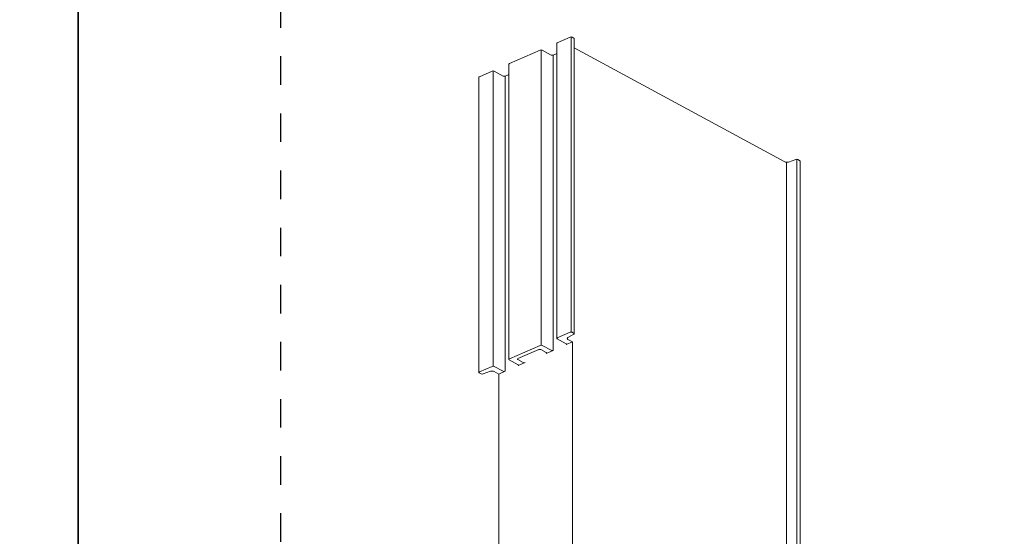
# Model space of a CAD drawing. Units: millimetres. Extents: x -251 to 2452, y 246 to 544.
# Drawn here: x -46 to 27, y 454 to 492 of the extents above; entities that cross this region are included whole.
import ezdxf

# ---------------------------------------------------------------- set-up
doc = ezdxf.new("R2010")
doc.units = ezdxf.units.MM
doc.linetypes.add('AI-Linetype-1', pattern=[4.233333, 2.116667, -2.116667])
doc.layers.add('00_GROSOR 0.09', color=7, linetype='Continuous', lineweight=9)
doc.layers.add('Cajetín', color=1, linetype='Continuous', plot=False)

msp = doc.modelspace()

# ---------------------------------------------------------------- linework, layer by layer
at = {"layer": '00_GROSOR 0.09', "linetype": 'Continuous', "lineweight": 15, "extrusion": (4.996e-16, 0.873507, -0.486812)}
for p, q in [((-5.029, 491.176), (-5.982, 490.76)), ((-4.958, 469.313), (-4.958, 491.189)), ((-4.748, 491.097), (-4.888, 491.173)), ((-4.723, 469.188), (-4.723, 491.064)), ((-6.015, 468.848), (-6.015, 490.724)), ((10.872, 481.929), (-4.723, 490.383)), ((-7.249, 490.206), (-9.536, 489.206)), ((-7.182, 468.342), (-7.182, 490.218)), ((-6.44, 489.84), (-7.108, 490.202)), ((-6.015, 489.96), (-6.299, 489.836)), ((-6.299, 467.96), (-6.299, 489.836)), ((-9.569, 467.294), (-9.569, 489.17)), ((-11.789, 466.324), (-11.789, 488.2)), ((-10.803, 488.652), (-11.756, 488.236)), ((-10.732, 466.789), (-10.732, 488.665)), ((-9.994, 488.286), (-10.662, 488.649)), ((-9.569, 488.407), (-9.853, 488.283)), ((-9.853, 466.407), (-9.853, 488.283)), ((11.004, 448.647), (11.004, 481.897)), ((11.701, 482.113), (11.14, 481.915)), ((11.769, 448.233), (11.769, 482.122)), ((11.975, 482.03), (11.835, 482.106)), ((12.001, 448.107), (12.001, 481.998)), ((-5.982, 468.884), (-5.029, 469.3)), ((-4.888, 469.296), (-4.748, 469.221)), ((-5.321, 468.453), (-5.989, 468.815)), ((-5.329, 468.384), (-4.868, 468.586)), ((-5.214, 468.774), (-4.868, 468.586)), ((-4.749, 469.155), (-5.213, 468.904)), ((-4.868, 468.586), (-4.868, 449.272)), ((-9.536, 467.33), (-7.249, 468.33)), ((-7.351, 468.023), (-8.899, 467.347)), ((-6.809, 467.802), (-7.21, 468.02)), ((-7.108, 468.326), (-6.44, 467.964)), ((-6.817, 467.734), (-6.299, 467.96)), ((-8.875, 466.899), (-9.543, 467.262)), ((-8.907, 467.278), (-8.506, 467.061)), ((-8.883, 466.831), (-8.365, 467.057)), ((-11.623, 466.215), (-11.763, 466.291)), ((-11.756, 466.36), (-10.803, 466.776)), ((-10.928, 466.406), (-11.49, 466.209)), ((-10.662, 466.773), (-9.994, 466.41)), ((-10.314, 466.205), (-10.661, 466.393)), ((-10.314, 466.205), (-9.853, 466.407)), ((-10.314, 446.891), (-10.314, 466.205))]:
    msp.add_line(p, q, dxfattribs=at)
at = {"layer": '00_GROSOR 0.09', "linetype": 'Continuous', "lineweight": 15}
for centre, major_axis, start_param, end_param in [((-4.963, 491.14), (0.1, 0), 0.731665, 2.302461), ((-4.823, 491.064), (0.1, 0), 0, 0.731665), ((-5.915, 490.724), (-0.1, 0), -0.839131, 0), ((-7.182, 490.17), (-0.1, 0), 3.873258, 5.444054), ((-6.366, 489.873), (-0.1, 0), 0.731665, 2.302461), ((-9.469, 489.17), (-0.1, 0), -0.839131, 0), ((-11.689, 488.2), (0.1, 0), 2.302461, 3.141593), ((-10.736, 488.616), (-0.1, 0), 3.873258, 5.444054), ((-9.92, 488.319), (-0.1, 0), 0.731665, 2.302461), ((11.021, 481.994), (-0.2, 0), 0.731665, 2.204735), ((11.761, 482.073), (0.1, 0), 0.731665, 2.204735), ((11.901, 481.998), (0.1, 0), 0, 0.731665), ((-4.963, 469.264), (0.1, 0), 0.731665, 2.302461), ((-4.823, 469.188), (0.1, 0), 5.541781, 7.01485), ((-5.915, 468.848), (-0.1, 0), 5.444054, 7.01485), ((-5.396, 468.42), (0.1, 0), 5.444054, 7.01485), ((-5.065, 468.839), (-0.2, 0), 5.541781, 7.01485), ((-7.285, 467.987), (-0.1, 0), 3.873258, 5.444054), ((-7.182, 468.294), (0.1, 0), 0.731665, 2.302461), ((-6.884, 467.77), (0.1, 0), 5.444054, 7.01485), ((-6.366, 467.996), (0.1, 0), 3.873258, 5.444054), ((-9.469, 467.294), (-0.1, 0), 5.444054, 7.01485), ((-8.832, 467.311), (-0.1, 0), 5.444054, 7.01485), ((-8.431, 467.093), (0.1, 0), 3.873258, 5.444054), ((-11.689, 466.324), (-0.1, 0), 5.444054, 7.01485), ((-10.809, 466.328), (-0.2, 0), 3.873258, 5.346327), ((-10.736, 466.74), (0.1, 0), 0.731665, 2.302461), ((-9.92, 466.443), (0.1, 0), 3.873258, 5.444054), ((-8.95, 466.867), (0.1, 0), 5.444054, 7.01485), ((-11.549, 466.248), (-0.1, 0), 0.731665, 2.204735)]:
    msp.add_ellipse(centre, major_axis=major_axis, ratio=0.486812, start_param=start_param, end_param=end_param, dxfattribs=at)
at = {"layer": 'Cajetín'}
for points in [[(-41.481, 246.364), (-251.481, 246.364), (-251.481, 543.361), (-41.481, 543.361), (-41.481, 246.364)], [(168.519, 246.364), (-41.481, 246.364), (-41.481, 543.361), (168.519, 543.361), (168.519, 246.364)]]:
    msp.add_lwpolyline(points, dxfattribs=at)
at = {"layer": 'Cajetín', "linetype": 'AI-Linetype-1'}
msp.add_lwpolyline([(153.518, 263.268), (-26.481, 263.268), (-26.481, 503.265), (153.518, 503.265), (153.518, 263.268)], dxfattribs=at)

doc.saveas('drawing.dxf')
